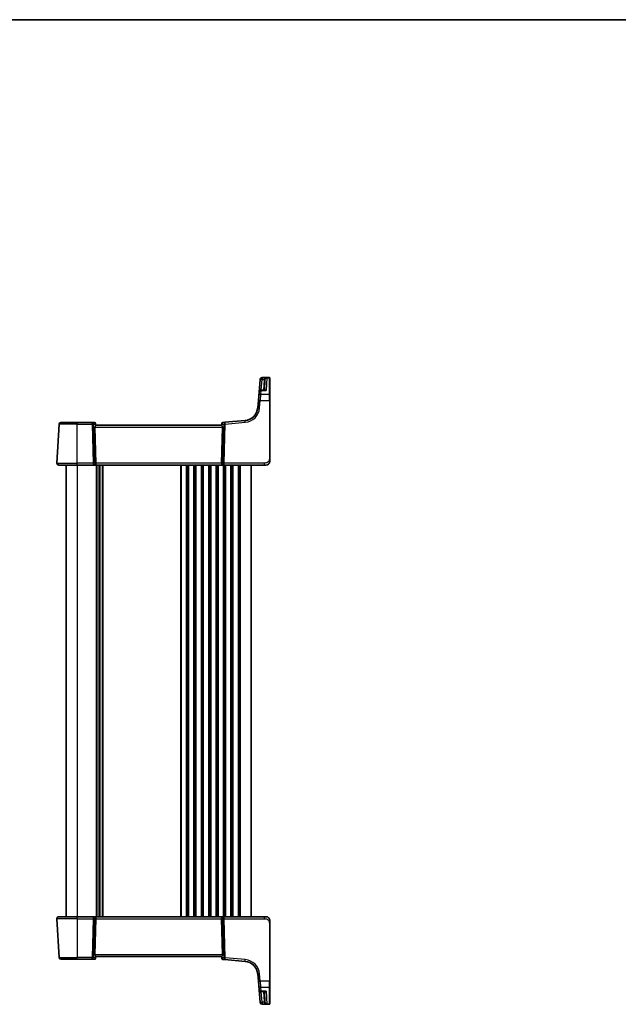
# Model space of a CAD drawing. Units: millimetres. Extents: x 0 to 6687, y 0 to 1124.
# Drawn here: x 2445 to 2769, y 592 to 1124 of the extents above; entities that cross this region are included whole.
import ezdxf

# ---------------------------------------------------------------- set-up
doc = ezdxf.new("R2010")
doc.units = ezdxf.units.MM
for name, color, linetype, lineweight in [('Border (ISO)', 7, 'Continuous', 35), ('Visible (ISO)', 7, 'Continuous', 35), ('Visible Narrow (ISO)', 7, 'Continuous', 25)]:
    doc.layers.add(name, color=color, linetype=linetype, lineweight=lineweight)

# ---------------------------------------------------------------- blocks, each defined once
blk = doc.blocks.new('図面枠 tk図枠')
at = {"layer": 'Border (ISO)'}
blk.add_line((14.5, 289), (405.5, 289), dxfattribs=at)

msp = doc.modelspace()

# ---------------------------------------------------------------- linework, layer by layer
at = {"layer": 'Visible (ISO)'}
for p, q in [((2575.2589, 929.6059), (2574.6667, 922.8364)), ((2575.2589, 929.6059), (2575.2642, 929.6663)), ((2575.2642, 929.6663), (2575.2709, 929.7426)), ((2580.2101, 930.6554), (2576.2671, 930.6554)), ((2577.5346, 923.7493), (2577.8203, 929.2023)), ((2580.4101, 930.4554), (2580.4101, 930.3588)), ((2580.4101, 930.3588), (2580.4101, 921.293)), ((2574.2645, 918.24), (2574.4785, 920.686)), ((2574.4785, 920.686), (2574.6667, 922.8364)), ((2577.8299, 923.7493), (2575.6629, 923.7493)), ((2580.4101, 921.293), (2580.4101, 918.1947)), ((2574.2645, 918.24), (2573.9165, 914.2614)), ((2580.4101, 886.781), (2580.4101, 918.1947)), ((2465.4652, 884.3859), (2466.5658, 905.3859)), ((2467.5644, 906.3335), (2476.4101, 906.3335)), ((2484.5177, 906.3335), (2476.4101, 906.3335)), ((2485.8207, 906.3335), (2484.5177, 906.3335)), ((2486.3188, 905.8771), (2486.33, 905.7483)), ((2486.33, 905.7483), (2486.4103, 904.8312)), ((2554.4101, 904.8335), (2486.4101, 904.8335)), ((2554.4961, 905.817), (2554.4099, 904.8312)), ((2554.4961, 905.817), (2554.5058, 905.9272)), ((2556.2188, 906.4918), (2554.9603, 906.3817)), ((2567.0987, 907.4437), (2556.2188, 906.4918)), ((2485.9639, 903.8859), (2486.3872, 884.3859)), ((2554.8562, 903.8859), (2554.4329, 884.3859)), ((2476.4101, 883.3335), (2466.4639, 883.3335)), ((2470.4101, 883.3335), (2470.4101, 639.3335)), ((2476.4101, 883.3335), (2484.9736, 883.3335)), ((2484.9736, 883.3335), (2485.9736, 883.3335)), ((2485.9736, 883.3335), (2554.8466, 883.3335)), ((2488.4101, 883.3335), (2488.4101, 639.3335)), ((2488.4101, 883.3335), (2488.4101, 639.3335)), ((2554.8466, 883.3335), (2555.8466, 883.3335)), ((2555.8466, 883.3335), (2577.335, 883.3335)), ((2570.4101, 883.3335), (2570.4101, 639.3335)), ((2578.4101, 883.3335), (2577.335, 883.3335)), ((2466.4639, 639.3335), (2476.4101, 639.3335)), ((2484.9736, 639.3335), (2476.4101, 639.3335)), ((2485.9736, 639.3335), (2484.9736, 639.3335)), ((2554.8466, 639.3335), (2485.9736, 639.3335)), ((2555.8466, 639.3335), (2554.8466, 639.3335)), ((2577.335, 639.3335), (2555.8466, 639.3335)), ((2577.335, 639.3335), (2578.4101, 639.3335)), ((2465.4652, 638.2812), (2466.5658, 617.2812)), ((2485.9639, 618.7812), (2486.3872, 638.2812)), ((2554.8562, 618.7812), (2554.4329, 638.2812)), ((2580.4101, 604.4724), (2580.4101, 635.8861)), ((2486.33, 616.9188), (2486.4103, 617.8359)), ((2486.4101, 617.8335), (2554.4101, 617.8335)), ((2554.4961, 616.8501), (2554.4099, 617.8359)), ((2476.4101, 616.3335), (2467.5644, 616.3335)), ((2476.4101, 616.3335), (2484.5177, 616.3335)), ((2484.5177, 616.3335), (2485.8207, 616.3335)), ((2486.33, 616.9188), (2486.3188, 616.79)), ((2554.5058, 616.7399), (2554.4961, 616.8501)), ((2554.9603, 616.2854), (2556.2188, 616.1753)), ((2556.2188, 616.1753), (2567.0987, 615.2234)), ((2573.9165, 608.4056), (2574.2645, 604.4271)), ((2574.4785, 601.9811), (2574.2645, 604.4271)), ((2574.6667, 599.8307), (2574.4785, 601.9811)), ((2580.4101, 604.4724), (2580.4101, 601.3741)), ((2580.4101, 601.3741), (2580.4101, 592.3083)), ((2574.6667, 599.8307), (2575.2589, 593.0612)), ((2575.6629, 598.9178), (2577.8299, 598.9178)), ((2577.8203, 593.4648), (2577.5346, 598.9178)), ((2575.2642, 593.0008), (2575.2589, 593.0612)), ((2575.2709, 592.9245), (2575.2642, 593.0008)), ((2576.2671, 592.0117), (2580.2101, 592.0117)), ((2580.4101, 592.3083), (2580.4101, 592.2117))]:
    msp.add_line(p, q, dxfattribs=at)
for centre, radius, start, end in [((2576.2671, 929.6554), 1, 90, 175), ((2580.2101, 930.4554), 0.2, 0, 90), ((2575.6629, 922.7493), 1, 90, 175), ((2566.445, 914.9151), 7.5, 275, 355), ((2467.5644, 905.3335), 1, 90, 177), ((2485.8207, 905.8335), 0.5, 5, 90), ((2555.0038, 905.8836), 0.5, 95, 175), ((2466.4639, 884.3335), 1, 177, 270), ((2578.4101, 885.3335), 2, 270, 312.319417), ((2466.4639, 638.3335), 1, 90, 183), ((2578.4101, 637.3335), 2, 47.981587, 90), ((2467.5644, 617.3335), 1, 183, 270), ((2485.8207, 616.8335), 0.5, 270, 355), ((2555.0038, 616.7835), 0.5, 185, 265), ((2566.445, 607.752), 7.5, 5, 85), ((2575.6629, 599.9178), 1, 185, 270), ((2576.2671, 593.0117), 1, 185, 270), ((2580.2101, 592.2117), 0.2, 270, 0)]:
    msp.add_arc(centre, radius, start, end, dxfattribs=at)
for centre, major_axis, ratio, start_param, end_param in [((2486.9664, 903.8335), (-0.7473, 0.7201), 0.92857991, 0.11274306, 0.75155876), ((2553.8537, 903.8335), (-0.7473, -0.7201), 0.92857991, 2.39003389, 3.02884959), ((2485.9736, 884.3335), (0, -1), 0.41421356, 0, 1.6231562), ((2554.8466, 884.3335), (0, -1), 0.41421356, 4.6600291, 6.28318531), ((2485.9736, 638.3335), (0, 1), 0.41421356, 4.6600291, 6.28318531), ((2554.8466, 638.3335), (0, 1), 0.41421356, 0, 1.6231562), ((2486.9664, 618.8335), (0.7473, 0.7201), 0.92857991, 2.39003389, 3.02884959), ((2553.8537, 618.8335), (0.7473, -0.7201), 0.92857991, 0.11274306, 0.75155876)]:
    msp.add_ellipse(centre, major_axis=major_axis, ratio=ratio, start_param=start_param, end_param=end_param, dxfattribs=at)
for points, knots in [([(2486.1487, 904.471), (2486.207, 904.5484), (2486.2647, 904.6228), (2486.3591, 904.7473), (2486.3931, 904.7944), (2486.4087, 904.8237), (2486.4105, 904.8285), (2486.4103, 904.8312)], [0.4186015433, 0.4186015433, 0.4186015433, 0.4186015433, 0.4530214688, 0.4530214688, 0.4905261815, 0.4905261815, 0.5017410096, 0.5017410096, 0.5017410096, 0.5017410096]), ([(2554.6715, 904.471), (2554.6195, 904.5401), (2554.5689, 904.6054), (2554.4842, 904.7165), (2554.4449, 904.7691), (2554.4147, 904.8163), (2554.4098, 904.8265), (2554.4099, 904.8312)], [0.076617831, 0.076617831, 0.076617831, 0.076617831, 0.1055832616, 0.1055832616, 0.1404320609, 0.1404320609, 0.1588022722, 0.1588022722, 0.1588022722, 0.1588022722]), ([(2580.4101, 885.3335), (2580.4101, 885.2663), (2580.4067, 885.1988), (2580.3932, 885.0655), (2580.3831, 884.9995), (2580.356, 884.8666), (2580.3387, 884.7996), (2580.3033, 884.6868), (2580.2868, 884.6403), (2580.2549, 884.5602), (2580.2403, 884.5261), (2580.2194, 884.4811), (2580.2139, 884.4696), (2580.2024, 884.4459), (2580.1962, 884.4335), (2580.186, 884.4136), (2580.1819, 884.4057), (2580.1734, 884.3897), (2580.169, 884.3814), (2580.1508, 884.3481), (2580.1337, 884.3182), (2580.0998, 884.2628), (2580.0834, 884.2372), (2580.0409, 884.1742), (2580.0135, 884.1365), (2579.9476, 884.0523), (2579.9075, 884.0059), (2579.8453, 883.9399), (2579.8227, 883.9172), (2579.7851, 883.881), (2579.7688, 883.8658), (2579.7548, 883.8531), (2579.7527, 883.8512), (2579.7493, 883.8482), (2579.748, 883.847), (2579.7466, 883.8457), (2579.7463, 883.8455), (2579.7463, 883.8455)], [0, 0, 0, 0, 0.020361844, 0.020361844, 0.040521355, 0.040521355, 0.061325748, 0.061325748, 0.076131359, 0.076131359, 0.087231572, 0.087231572, 0.091055197, 0.091055197, 0.095298161, 0.095298161, 0.098990105, 0.098990105, 0.10338028, 0.10338028, 0.115138687, 0.115138687, 0.124503272, 0.124503272, 0.138299484, 0.138299484, 0.156640646, 0.156640646, 0.166924771, 0.166924771, 0.174722968, 0.174722968, 0.176275567, 0.176275567, 0.177765161, 0.177765161, 0.17881391, 0.17881391, 0.17881391, 0.17881391]), ([(2580.4101, 885.3335), (2580.4101, 885.3335), (2580.4101, 885.3576), (2580.4101, 885.4972), (2580.4101, 885.66), (2580.4101, 885.9581), (2580.4101, 886.2859), (2580.4101, 886.4492), (2580.4101, 886.6153), (2580.4101, 886.781)], [0, 0, 0, 0, 0.36411195, 0.36411195, 0.36411195, 0.78847337, 0.78847337, 0.78847337, 1, 1, 1, 1]), ([(2579.7377, 638.8293), (2579.7377, 638.8293), (2579.738, 638.829), (2579.7395, 638.8277), (2579.7412, 638.8262), (2579.7473, 638.8207), (2579.753, 638.8157), (2579.7649, 638.8049), (2579.7713, 638.799), (2579.7984, 638.7736), (2579.8211, 638.7515), (2579.8669, 638.7047), (2579.8904, 638.6794), (2579.9523, 638.6092), (2579.9904, 638.5617), (2580.0513, 638.4781), (2580.0757, 638.4421), (2580.1148, 638.3804), (2580.1305, 638.3541), (2580.1545, 638.3123), (2580.1636, 638.2957), (2580.1785, 638.2679), (2580.1845, 638.2564), (2580.1939, 638.238), (2580.1975, 638.231), (2580.2054, 638.215), (2580.2098, 638.206), (2580.2217, 638.1812), (2580.2294, 638.1645), (2580.2465, 638.1261), (2580.2559, 638.104), (2580.3046, 637.9834), (2580.3364, 637.8817), (2580.3838, 637.674), (2580.3993, 637.567), (2580.4087, 637.4178), (2580.4101, 637.3756), (2580.4101, 637.3335)], [0.021010723, 0.021010723, 0.021010723, 0.021010723, 0.022045751, 0.022045751, 0.023839925, 0.023839925, 0.02726368, 0.02726368, 0.03058041, 0.03058041, 0.040938958, 0.040938958, 0.0516582, 0.0516582, 0.06968623, 0.06968623, 0.082695945, 0.082695945, 0.092346596, 0.092346596, 0.099111457, 0.099111457, 0.104893416, 0.104893416, 0.108237495, 0.108237495, 0.111531468, 0.111531468, 0.116965232, 0.116965232, 0.124169463, 0.124169463, 0.156023334, 0.156023334, 0.188588071, 0.188588071, 0.201351633, 0.201351633, 0.201351633, 0.201351633]), ([(2580.4101, 635.8861), (2580.4101, 636.2021), (2580.4101, 636.5319), (2580.4101, 636.7988), (2580.4101, 637.0845), (2580.4101, 637.2676), (2580.4101, 637.3145), (2580.4101, 637.3324), (2580.4101, 637.3335), (2580.4101, 637.3335)], [0, 0, 0, 0, 0.40337672, 0.40337672, 0.40337672, 0.83524546, 0.83524546, 0.83524546, 1, 1, 1, 1]), ([(2486.4103, 617.8359), (2486.4105, 617.8385), (2486.4087, 617.8434), (2486.3935, 617.872), (2486.3609, 617.9173), (2486.2677, 618.0404), (2486.2083, 618.117), (2486.1487, 618.1961)], [0.8298982879, 0.8298982879, 0.8298982879, 0.8298982879, 0.8410982076, 0.8410982076, 0.8775623183, 0.8775623183, 0.9130044145, 0.9130044145, 0.9130044145, 0.9130044145]), ([(2554.6715, 618.1961), (2554.6131, 618.1187), (2554.5554, 618.0443), (2554.4611, 617.9198), (2554.427, 617.8727), (2554.4114, 617.8434), (2554.4096, 617.8385), (2554.4099, 617.8359)], [0.4186015433, 0.4186015433, 0.4186015433, 0.4186015433, 0.4530214688, 0.4530214688, 0.4905261815, 0.4905261815, 0.5017410096, 0.5017410096, 0.5017410096, 0.5017410096])]:
    msp.add_open_spline(points, degree=3, knots=knots, dxfattribs=at)
at = {"layer": 'Visible Narrow (ISO)'}
for p, q in [((2575.7458, 923.7493), (2576.2551, 929.5711)), ((2576.2604, 930.5537), (2576.2551, 930.4926)), ((2576.2551, 930.4926), (2576.2551, 929.5711)), ((2578.8383, 930.4926), (2576.2551, 930.4926)), ((2576.2551, 929.5711), (2577.3831, 929.5711)), ((2576.2671, 930.6554), (2576.2604, 930.5537)), ((2576.2604, 930.5537), (2580.2101, 930.5537)), ((2577.321, 929.2023), (2577.0352, 923.7493)), ((2578.8383, 930.4926), (2578.4835, 923.6425)), ((2580.2101, 930.5537), (2580.2101, 930.6554)), ((2580.2101, 921.4665), (2580.2101, 930.5537)), ((2575.4747, 921.4665), (2575.2607, 918.2052)), ((2575.6629, 923.6425), (2575.4747, 921.4665)), ((2580.2101, 921.4665), (2575.4747, 921.4665)), ((2575.6629, 923.7493), (2575.6629, 923.6425)), ((2575.6629, 923.6425), (2578.4835, 923.6425)), ((2580.2101, 918.2052), (2580.2101, 921.4665)), ((2574.9127, 914.2266), (2575.2607, 918.2052)), ((2575.2607, 918.2052), (2580.2101, 918.2052)), ((2580.2101, 918.2052), (2580.2101, 886.7915)), ((2476.4101, 905.3859), (2466.5658, 905.3859)), ((2476.4101, 906.3335), (2476.4101, 905.3859)), ((2476.4101, 905.3859), (2484.5177, 905.3859)), ((2476.4101, 884.3859), (2476.4101, 905.3859)), ((2484.5177, 905.3859), (2484.5177, 906.3335)), ((2484.5177, 905.3859), (2484.9736, 884.3859)), ((2485.6797, 884.3859), (2485.2239, 905.3859)), ((2485.2239, 905.3859), (2486.0686, 905.3859)), ((2486.0686, 905.3859), (2486.1487, 904.471)), ((2554.6715, 904.471), (2554.7592, 905.4744)), ((2554.7592, 905.4744), (2555.5998, 905.5479)), ((2555.5998, 905.5479), (2555.1404, 884.3859)), ((2555.8466, 884.3859), (2556.3059, 905.5479)), ((2556.3059, 905.5479), (2567.1858, 906.4998)), ((2485.9639, 903.8859), (2554.8562, 903.8859)), ((2465.4652, 884.3859), (2476.4101, 884.3859)), ((2476.4101, 883.3335), (2476.4101, 884.3859)), ((2484.9736, 884.3859), (2476.4101, 884.3859)), ((2476.4101, 883.3335), (2476.4101, 639.3335)), ((2484.9736, 884.3859), (2484.9736, 883.3335)), ((2486.3872, 884.3859), (2485.6797, 884.3859)), ((2554.4329, 884.3859), (2486.3872, 884.3859)), ((2486.6751, 883.3335), (2486.6751, 639.3335)), ((2487.0221, 883.3335), (2487.0221, 639.3335)), ((2488.1492, 883.3335), (2488.1492, 639.3335)), ((2488.6709, 883.3335), (2488.6709, 639.3335)), ((2489.798, 883.3335), (2489.798, 639.3335)), ((2490.145, 883.3335), (2490.145, 639.3335)), ((2532.1751, 883.3335), (2532.1751, 639.3335)), ((2532.5221, 883.3335), (2532.5221, 639.3335)), ((2535.298, 883.3335), (2535.298, 639.3335)), ((2535.645, 883.3335), (2535.645, 639.3335)), ((2536.1751, 883.3335), (2536.1751, 639.3335)), ((2536.5221, 883.3335), (2536.5221, 639.3335)), ((2539.298, 883.3335), (2539.298, 639.3335)), ((2539.645, 883.3335), (2539.645, 639.3335)), ((2540.1751, 883.3335), (2540.1751, 639.3335)), ((2540.5221, 883.3335), (2540.5221, 639.3335)), ((2543.298, 883.3335), (2543.298, 639.3335)), ((2543.645, 883.3335), (2543.645, 639.3335)), ((2544.1751, 883.3335), (2544.1751, 639.3335)), ((2544.5221, 883.3335), (2544.5221, 639.3335)), ((2547.298, 883.3335), (2547.298, 639.3335)), ((2547.645, 883.3335), (2547.645, 639.3335)), ((2548.1751, 883.3335), (2548.1751, 639.3335)), ((2548.5221, 883.3335), (2548.5221, 639.3335)), ((2551.298, 883.3335), (2551.298, 639.3335)), ((2551.645, 883.3335), (2551.645, 639.3335)), ((2552.1751, 883.3335), (2552.1751, 639.3335)), ((2552.5221, 883.3335), (2552.5221, 639.3335)), ((2555.1404, 884.3859), (2554.4329, 884.3859)), ((2555.298, 883.3335), (2555.298, 639.3335)), ((2555.645, 883.3335), (2555.645, 639.3335)), ((2555.8466, 883.3335), (2555.8466, 884.3859)), ((2577.335, 884.3859), (2555.8466, 884.3859)), ((2556.1751, 883.3335), (2556.1751, 639.3335)), ((2556.5221, 883.3335), (2556.5221, 639.3335)), ((2559.298, 883.3335), (2559.298, 639.3335)), ((2559.645, 883.3335), (2559.645, 639.3335)), ((2560.1751, 883.3335), (2560.1751, 639.3335)), ((2560.5221, 883.3335), (2560.5221, 639.3335)), ((2563.298, 883.3335), (2563.298, 639.3335)), ((2563.645, 883.3335), (2563.645, 639.3335)), ((2564.4101, 883.3335), (2564.4101, 639.3335)), ((2577.335, 884.3859), (2577.335, 883.3335)), ((2476.4101, 638.2812), (2476.4101, 639.3335)), ((2484.9736, 639.3335), (2484.9736, 638.2812)), ((2555.8466, 638.2812), (2555.8466, 639.3335)), ((2577.335, 639.3335), (2577.335, 638.2812)), ((2476.4101, 638.2812), (2465.4652, 638.2812)), ((2476.4101, 638.2812), (2484.9736, 638.2812)), ((2476.4101, 638.2812), (2476.4101, 617.2812)), ((2484.9736, 638.2812), (2484.5177, 617.2812)), ((2485.2239, 617.2812), (2485.6797, 638.2812)), ((2485.6797, 638.2812), (2486.3872, 638.2812)), ((2486.3872, 638.2812), (2554.4329, 638.2812)), ((2554.4329, 638.2812), (2555.1404, 638.2812)), ((2555.1404, 638.2812), (2555.5998, 617.1192)), ((2555.8466, 638.2812), (2577.335, 638.2812)), ((2556.3059, 617.1192), (2555.8466, 638.2812)), ((2580.2101, 635.8756), (2580.2101, 604.4619)), ((2466.5658, 617.2812), (2476.4101, 617.2812)), ((2484.5177, 617.2812), (2476.4101, 617.2812)), ((2476.4101, 616.3335), (2476.4101, 617.2812)), ((2484.5177, 616.3335), (2484.5177, 617.2812)), ((2486.0686, 617.2812), (2485.2239, 617.2812)), ((2554.8562, 618.7812), (2485.9639, 618.7812)), ((2486.1487, 618.1961), (2486.0686, 617.2812)), ((2554.7592, 617.1927), (2554.6715, 618.1961)), ((2555.5998, 617.1192), (2554.7592, 617.1927)), ((2567.1858, 616.1673), (2556.3059, 617.1192)), ((2575.2607, 604.4619), (2574.9127, 608.4405)), ((2575.2607, 604.4619), (2575.4747, 601.2006)), ((2580.2101, 604.4619), (2575.2607, 604.4619)), ((2575.4747, 601.2006), (2575.6629, 599.0245)), ((2575.4747, 601.2006), (2580.2101, 601.2006)), ((2580.2101, 601.2006), (2580.2101, 604.4619)), ((2580.2101, 592.1133), (2580.2101, 601.2006)), ((2575.6629, 599.0245), (2575.6629, 598.9178)), ((2578.4835, 599.0245), (2575.6629, 599.0245)), ((2576.2551, 593.096), (2575.7458, 598.9178)), ((2577.0352, 598.9178), (2577.321, 593.4648)), ((2578.4835, 599.0245), (2578.8383, 592.1745)), ((2577.3831, 593.096), (2576.2551, 593.096)), ((2576.2551, 593.096), (2576.2551, 592.1745)), ((2576.2551, 592.1745), (2578.8383, 592.1745)), ((2576.2551, 592.1745), (2576.2604, 592.1133)), ((2576.2604, 592.1133), (2576.2671, 592.0117)), ((2580.2101, 592.1133), (2576.2604, 592.1133)), ((2580.2101, 592.0117), (2580.2101, 592.1133))]:
    msp.add_line(p, q, dxfattribs=at)
for centre, start, end in [((2566.445, 914.9674), 275, 355), ((2566.445, 607.6996), 5, 85)]:
    msp.add_arc(centre, 8.5, start, end, dxfattribs=at)
for centre, major_axis, ratio, start_param, end_param in [((2576.2551, 929.5188), (-0.9962, 0.0872), 0.97366592, 4.79736856, 6.28318531), ((2576.2551, 929.5188), (-0.9962, 0.0872), 0.05213734, 4.71695038, 6.28318531), ((2576.2604, 929.5792), (-0.9962, 0.0872), 0.9743899, 4.79743144, 6.28318531), ((2577.321, 929.2285), (0.4993, -0.0262), 0.05226443, 4.71512804, 6.28318531), ((2577.3831, 929.5973), (0.4803, -0.139), 0.05027787, 4.72694021, 6.22518564), ((2580.2101, 930.3588), (0.2, 0), 0.97457708, 0, 1.57079633), ((2575.4747, 920.5989), (-0.9962, 0.0872), 0.86684911, 4.78808355, 6.28318531), ((2575.6629, 922.7493), (-0.9962, 0.0872), 0.89257892, 4.79032136, 6.28318531), ((2580.2101, 921.293), (0.2, 0), 0.86766866, 0, 1.57079633), ((2575.2607, 918.1529), (-0.9962, 0.0872), 0.05213734, 4.71695038, 6.28318531), ((2580.2101, 918.1947), (0.2, 0), 0.05233596, 0, 1.57079633), ((2574.9127, 914.1743), (-0.9962, 0.0872), 0.05213734, 4.71695038, 6.28318531), ((2484.5177, 905.3335), (0, 1), 0.70710678, 4.76474886, 6.28318531), ((2484.5177, 905.3335), (0.9998, 0.0217), 0.05232366, 0.78539752, 1.56966048), ((2485.8644, 905.3335), (0.05, -0.9998), 0.35278212, 2.38964384, 3.12396315), ((2485.3625, 905.3335), (0.5243, 0.952), 0.58409833, 5.07598072, 5.86009785), ((2485.3625, 905.3335), (-0.9581, -0.4503), 0.30601484, 2.24552318, 3.02964031), ((2485.8319, 905.7047), (0.4981, 0.0436), 0.82744061, 0, 1.00426194), ((2555.4654, 905.4221), (-0.9617, 0.4249), 0.29224025, 0.09936303, 0.88348016), ((2554.9942, 905.7734), (-0.4981, 0.0436), 0.84300709, 5.315856, 6.28318531), ((2555.4654, 905.4221), (0.5652, -0.9144), 0.57819091, 3.53112387, 4.315241), ((2554.9596, 905.3778), (0.0129, 1.0043), 0.34863613, 0.03501852, 0.70777067), ((2556.3059, 905.4956), (-0.0872, 0.9962), 0.7034495, 0, 1.45686928), ((2556.3059, 905.4956), (0.9998, -0.0217), 0.05232366, 1.57193217, 2.35619514), ((2556.3059, 905.4956), (-0.0872, 0.9962), 0.00456759, 4.76454943, 6.28318531), ((2567.1858, 906.4475), (-0.0872, 0.9962), 0.00456759, 4.76454943, 6.28318531), ((2484.9736, 884.3335), (-0.9998, -0.0217), 0.05232366, 3.92699017, 4.71125314), ((2484.9736, 884.3335), (0, -1), 0.70710678, 0, 1.6231562), ((2555.8466, 884.3335), (0, -1), 0.70710678, 4.6600291, 6.28318531), ((2555.8466, 884.3335), (-0.9998, 0.0217), 0.05232366, 4.71352482, 5.49778779), ((2580.2101, 886.781), (0.2, 0), 0.05233596, 0, 1.57079633), ((2484.9736, 638.3335), (0, 1), 0.70710678, 4.6600291, 6.28318531), ((2555.8466, 638.3335), (0, 1), 0.70710678, 0, 1.6231562), ((2484.9736, 638.3335), (0.9998, -0.0217), 0.05232366, 4.71352482, 5.49778779), ((2555.8466, 638.3335), (0.9998, 0.0217), 0.05232366, 3.92699017, 4.71125314), ((2580.2101, 635.8861), (0.2, 0), 0.05233596, 4.71238898, 6.28318531), ((2484.5177, 617.3335), (-0.9998, 0.0217), 0.05232366, 1.57193217, 2.35619514), ((2484.5177, 617.3335), (0, -1), 0.70710678, 0, 1.51843645), ((2485.3625, 617.3335), (0.9581, -0.4503), 0.30601484, 0.11195234, 0.89606947), ((2485.3625, 617.3335), (0.5243, -0.952), 0.58409833, 0.42308746, 1.20720459), ((2555.4654, 617.245), (0.9617, 0.4249), 0.29224025, 2.25811249, 3.04222962), ((2555.4654, 617.245), (-0.5652, -0.9144), 0.57819091, 5.10953696, 5.89365409), ((2556.3059, 617.1715), (-0.0872, -0.9962), 0.7034495, 4.82631603, 6.28318531), ((2556.3059, 617.1715), (-0.9998, -0.0217), 0.05232366, 0.78539752, 1.56966048), ((2556.3059, 617.1715), (-0.0872, -0.9962), 0.00456759, 0, 1.51863588), ((2485.8644, 617.3335), (-0.05, -0.9998), 0.35278212, 0.0176295, 0.75194882), ((2485.8319, 616.9624), (0.4981, -0.0436), 0.82744061, 5.27892337, 6.28318531), ((2554.9942, 616.8937), (-0.4981, -0.0436), 0.84300709, 0, 0.96732931), ((2554.9596, 617.2893), (-0.0129, 1.0043), 0.34863613, 2.43382198, 3.10657413), ((2567.1858, 616.2196), (-0.0872, -0.9962), 0.00456759, 0, 1.51863587), ((2574.9127, 608.4928), (-0.9962, -0.0872), 0.05213734, 0, 1.56623493), ((2575.2607, 604.5142), (-0.9962, -0.0872), 0.05213734, 0, 1.56623493), ((2575.4747, 602.0682), (-0.9962, -0.0872), 0.86684911, 0, 1.49510176), ((2580.2101, 604.4724), (0.2, 0), 0.05233596, 4.71238898, 6.28318531), ((2580.2101, 601.3741), (0.2, 0), 0.86766866, 4.71238898, 6.28318531), ((2575.6629, 599.9178), (-0.9962, -0.0872), 0.89257892, 0, 1.49286395), ((2576.2551, 593.1483), (-0.9962, -0.0872), 0.05213734, 0, 1.56623493), ((2576.2551, 593.1483), (-0.9962, -0.0872), 0.97366592, 0, 1.48581675), ((2576.2604, 593.0879), (-0.9962, -0.0872), 0.9743899, 0, 1.48575387), ((2577.321, 593.4386), (0.4993, 0.0262), 0.05226443, 0, 1.56805727), ((2577.3831, 593.0698), (0.4803, 0.139), 0.05027787, 0.05799967, 1.5562451), ((2580.2101, 592.3083), (0.2, 0), 0.97457708, 4.71238898, 6.28318531)]:
    msp.add_ellipse(centre, major_axis=major_axis, ratio=ratio, start_param=start_param, end_param=end_param, dxfattribs=at)
for points, knots in [([(2577.3831, 929.5711), (2577.3658, 929.5111), (2577.3519, 929.4501), (2577.3311, 929.3269), (2577.3243, 929.2647), (2577.321, 929.2023)], [0, 0, 0, 0, 0.0187663047, 0.0187663047, 0.0375326094, 0.0375326094, 0.0375326094, 0.0375326094]), ([(2578.8383, 930.4926), (2578.6809, 930.4689), (2578.5225, 930.429), (2578.2243, 930.3208), (2578.082, 930.2535), (2577.8419, 930.1047), (2577.7387, 930.0267), (2577.5792, 929.8725), (2577.5173, 929.8001), (2577.4335, 929.6734), (2577.4055, 929.6227), (2577.3831, 929.5711)], [-0.243624652, -0.243624652, -0.243624652, -0.243624652, -0.176949912, -0.176949912, -0.114081303, -0.114081303, -0.062939583, -0.062939583, -0.024207532, -0.024207532, 0, 0, 0, 0]), ([(2577.8203, 929.2023), (2577.8226, 929.2454), (2577.8272, 929.2884), (2577.8412, 929.3735), (2577.8506, 929.4156), (2577.8622, 929.4571)], [-0.0375326094, -0.0375326094, -0.0375326094, -0.0375326094, -0.0187663047, -0.0187663047, 0, 0, 0, 0]), ([(2577.8622, 929.4571), (2577.8773, 929.5106), (2577.896, 929.5635), (2577.9522, 929.6972), (2577.9938, 929.7745), (2578.1007, 929.9417), (2578.17, 930.0279), (2578.331, 930.1956), (2578.4265, 930.274), (2578.6265, 930.4051), (2578.7327, 930.4571), (2578.8383, 930.4926)], [0, 0, 0, 0, 0.024207532, 0.024207532, 0.062939583, 0.062939583, 0.114081303, 0.114081303, 0.176949912, 0.176949912, 0.243624652, 0.243624652, 0.243624652, 0.243624652]), ([(2578.4835, 923.6425), (2578.3469, 923.7375), (2578.2097, 923.8057), (2577.9798, 923.865), (2577.884, 923.8705), (2577.734, 923.8323), (2577.676, 923.8005), (2577.6289, 923.7493)], [-0.000764497, -0.000764497, -0.000764497, -0.000764497, 0.088641111, 0.088641111, 0.157157835, 0.157157835, 0.208673761, 0.208673761, 0.208673761, 0.208673761]), ([(2577.8299, 923.7493), (2577.8433, 923.7493), (2577.8569, 923.7491), (2578.068, 923.7442), (2578.2762, 923.7067), (2578.4835, 923.6425)], [-0.09478217, -0.09478217, -0.09478217, -0.09478217, -0.0886411109, -0.0886411109, 0.000764497, 0.000764497, 0.000764497, 0.000764497]), ([(2580.2101, 886.7915), (2580.2101, 886.3509), (2580.1582, 885.8738), (2579.8732, 885.46), (2579.5553, 884.9983), (2578.9765, 884.6396), (2578.3952, 884.4915), (2578.0208, 884.3961), (2577.6519, 884.3859), (2577.335, 884.3859)], [0, 0, 0, 0, 0.35283077, 0.35283077, 0.35283077, 0.74648264, 0.74648264, 0.74648264, 1, 1, 1, 1]), ([(2577.335, 638.2812), (2577.708, 638.2812), (2578.1504, 638.2624), (2578.5939, 638.1171), (2579.1686, 637.9287), (2579.6882, 637.5427), (2579.958, 637.0709), (2580.1777, 636.6866), (2580.2101, 636.2689), (2580.2101, 635.8756)], [0, 0, 0, 0, 0.29837783, 0.29837783, 0.29837783, 0.685014, 0.685014, 0.685014, 1, 1, 1, 1]), ([(2577.629, 598.9178), (2577.6517, 598.8932), (2577.677, 598.8729), (2577.7414, 598.8349), (2577.7825, 598.8203), (2577.8946, 598.7999), (2577.9684, 598.8035), (2578.1147, 598.8345), (2578.1865, 598.8597), (2578.3333, 598.9284), (2578.4086, 598.9725), (2578.4835, 599.0245)], [0.067938111, 0.067938111, 0.067938111, 0.067938111, 0.092736633, 0.092736633, 0.126777985, 0.126777985, 0.180061441, 0.180061441, 0.228339777, 0.228339777, 0.27737637, 0.27737637, 0.27737637, 0.27737637]), ([(2578.4835, 599.0245), (2578.3698, 598.9893), (2578.2556, 598.9622), (2578.0368, 598.9269), (2577.9318, 598.9178), (2577.8299, 598.9178)], [-0.2773763699, -0.2773763699, -0.2773763699, -0.2773763699, -0.2283397768, -0.2283397768, -0.1818297029, -0.1818297029, -0.1818297029, -0.1818297029]), ([(2577.321, 593.4648), (2577.3243, 593.4024), (2577.3311, 593.3402), (2577.3519, 593.217), (2577.3658, 593.156), (2577.3831, 593.096)], [0, 0, 0, 0, 0.0187663047, 0.0187663047, 0.0375326094, 0.0375326094, 0.0375326094, 0.0375326094]), ([(2577.3831, 593.096), (2577.4116, 593.0304), (2577.449, 592.9664), (2577.5628, 592.809), (2577.6479, 592.7218), (2577.8651, 592.5423), (2578.0015, 592.458), (2578.3251, 592.3009), (2578.5155, 592.2377), (2578.751, 592.1889), (2578.7947, 592.181), (2578.8383, 592.1745)], [-0.242847121, -0.242847121, -0.242847121, -0.242847121, -0.212093526, -0.212093526, -0.162887776, -0.162887776, -0.0989203, -0.0989203, -0.017702972, -0.017702972, 0.000777531, 0.000777531, 0.000777531, 0.000777531]), ([(2577.8622, 593.21), (2577.8506, 593.2514), (2577.8412, 593.2936), (2577.8272, 593.3787), (2577.8226, 593.4217), (2577.8203, 593.4648)], [-0.0375326094, -0.0375326094, -0.0375326094, -0.0375326094, -0.0187663047, -0.0187663047, 0, 0, 0, 0]), ([(2578.8383, 592.1745), (2578.809, 592.1843), (2578.7797, 592.1954), (2578.6218, 592.2621), (2578.4941, 592.3398), (2578.277, 592.5222), (2578.1856, 592.6173), (2578.0399, 592.8142), (2577.9827, 592.9082), (2577.9064, 593.0749), (2577.8813, 593.142), (2577.8622, 593.21)], [-0.000777531, -0.000777531, -0.000777531, -0.000777531, 0.017702972, 0.017702972, 0.0989203, 0.0989203, 0.162887776, 0.162887776, 0.212093526, 0.212093526, 0.242847121, 0.242847121, 0.242847121, 0.242847121])]:
    msp.add_open_spline(points, degree=3, knots=knots, dxfattribs=at)

# ---------------------------------------------------------------- block references
at = {"xscale": 4, "yscale": 4, "zscale": 4}
msp.add_blockref('図面枠 tk図枠', (1516, -32), dxfattribs=at)

doc.saveas('drawing.dxf')
